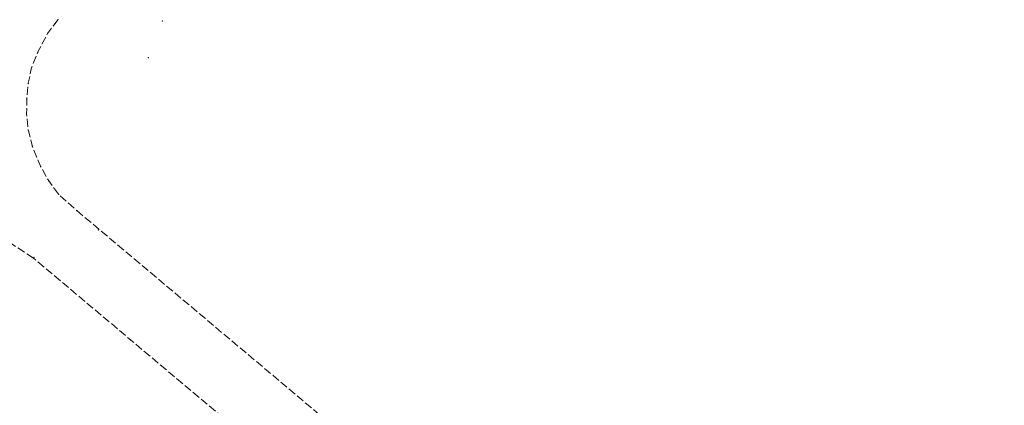
# Model space of a CAD drawing. Units: metres. Extents: x 7575538 to 7576701, y 5720492 to 5721421.
# Drawn here: x 7575633 to 7575818, y 5721341 to 5721413 of the extents above; entities that cross this region are included whole.
import ezdxf

# ---------------------------------------------------------------- set-up
doc = ezdxf.new("R2010")
doc.units = ezdxf.units.M
doc.linetypes.add('L_0_06', pattern=[2, 1.5, -0.5])
doc.layers.get('0').update_dxf_attribs({"linetype": 'CONTINUOUS', "lineweight": 18, "true_color": 0x000000})
doc.layers.add('krawedz_jezdni', color=7, linetype='L_0_06', lineweight=18, true_color=0x0000ff)

msp = doc.modelspace()

# ---------------------------------------------------------------- linework, layer by layer
for p in [(7575640.29, 5721413.05), (7575659.87, 5721412.78), (7575638.37, 5721410.48), (7575636.49, 5721406.88), (7575657.29, 5721405.95), (7575635.36, 5721404.07), (7575634.73, 5721401.14), (7575634.46, 5721398.18), (7575634.43, 5721395.2), (7575634.76, 5721392.22), (7575635.51, 5721389.22), (7575637.08, 5721385.47), (7575638.59, 5721382.81), (7575640.42, 5721380.31), (7575643.84, 5721377.26), (7575647.89, 5721373.64), (7575635.7, 5721368.35), (7575635.81, 5721368.47)]:
    msp.add_point(p)
at = {"layer": 'krawedz_jezdni', "lineweight": 18, "flags": 128}
for points in [[(7575640.29, 5721413.05), (7575638.37, 5721410.48), (7575636.49, 5721406.88), (7575635.36, 5721404.07), (7575634.73, 5721401.14), (7575634.46, 5721398.18), (7575634.43, 5721395.2), (7575634.76, 5721392.22), (7575635.51, 5721389.22), (7575637.08, 5721385.47), (7575638.59, 5721382.81), (7575640.42, 5721380.31), (7575643.84, 5721377.26)], [(7575643.84, 5721377.26), (7575964.8, 5721107.58), (7576136.49, 5720963.34), (7576161.52, 5720942.25), (7576209.61, 5720901.83), (7576423.52, 5720722.48), (7576656.93, 5720526.39)], [(7575635.7, 5721368.35), (7575630.68, 5721371.65), (7575626.11, 5721373.29), (7575621.45, 5721373.96), (7575617.38, 5721374.05), (7575613.56, 5721373.43), (7575610.66, 5721372.16), (7575606.4, 5721369.54), (7575602.99, 5721367.44), (7575600.29, 5721365.42)], [(7576679.17, 5720492.08), (7576649.62, 5720516.84), (7576415.87, 5720713.06), (7576208.42, 5720887.33), (7576128.22, 5720954.49), (7575960.34, 5721095.69), (7575944.78, 5721108.52), (7575635.7, 5721368.35)]]:
    msp.add_lwpolyline(points, dxfattribs=at)

doc.saveas('drawing.dxf')
